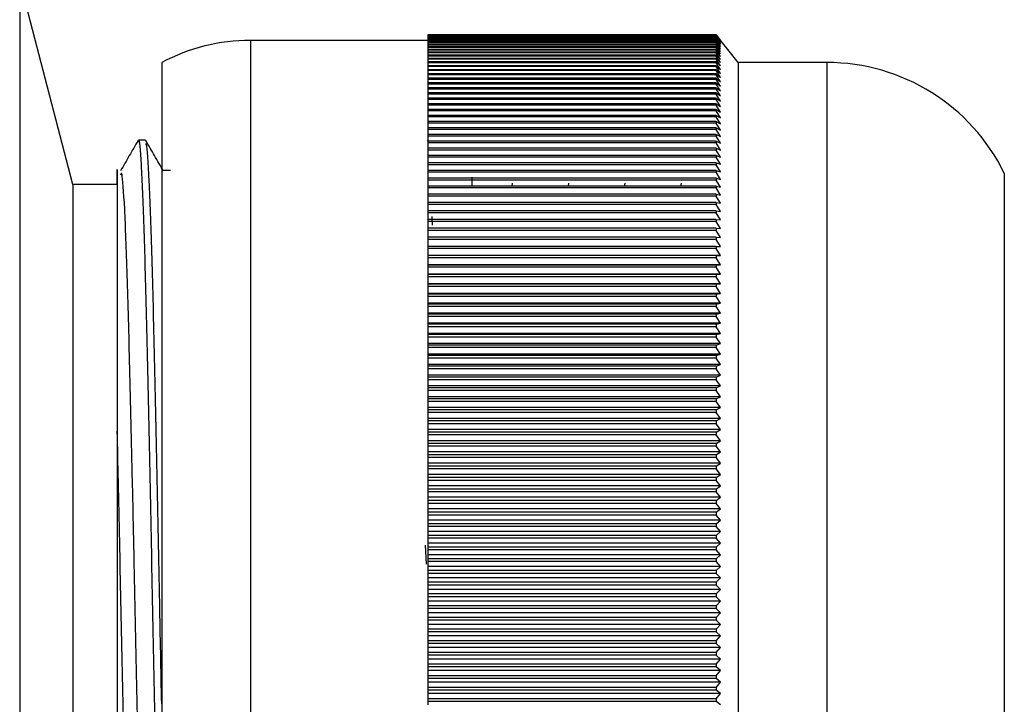
# Model space of a CAD drawing. Units: millimetres. Extents: x 4 to 1496, y 5 to 1495.
# Drawn here: x 1058 to 1080, y 804 to 820 of the extents above; entities that cross this region are included whole.
import ezdxf

# ---------------------------------------------------------------- set-up
doc = ezdxf.new("R2010")
doc.units = ezdxf.units.MM

msp = doc.modelspace()

# ---------------------------------------------------------------- linework, layer by layer
at = {"color": 7, "linetype": 'Continuous', "lineweight": 25}
for p, q in [((1058.755, 816.214), (1057.555, 820.814)), ((1057.555, 820.814), (1057.555, 793.114)), ((1073.257, 819.589), (1066.757, 819.589)), ((1066.757, 819.589), (1066.757, 819.587)), ((1066.757, 819.589), (1066.757, 819.589)), ((1073.257, 819.587), (1066.757, 819.587)), ((1066.757, 819.587), (1066.757, 819.586)), ((1073.257, 819.586), (1066.757, 819.586)), ((1066.757, 819.586), (1066.757, 819.579)), ((1073.257, 819.579), (1066.757, 819.579)), ((1066.757, 819.579), (1066.757, 819.576)), ((1073.257, 819.576), (1066.757, 819.576)), ((1066.757, 819.576), (1066.757, 819.566)), ((1073.257, 819.566), (1066.757, 819.566)), ((1066.757, 819.566), (1066.757, 819.561)), ((1073.257, 819.561), (1066.757, 819.561)), ((1066.757, 819.561), (1066.757, 819.547)), ((1073.257, 819.547), (1066.757, 819.547)), ((1066.757, 819.547), (1066.757, 819.541)), ((1073.257, 819.541), (1066.757, 819.541)), ((1066.757, 819.541), (1066.757, 819.522)), ((1073.257, 819.522), (1066.757, 819.522)), ((1066.757, 819.522), (1066.757, 819.515)), ((1073.257, 819.515), (1066.757, 819.515)), ((1066.757, 819.515), (1066.757, 819.492)), ((1073.257, 819.492), (1066.757, 819.492)), ((1066.757, 819.492), (1066.757, 819.484)), ((1073.257, 819.484), (1066.757, 819.484)), ((1066.757, 819.484), (1066.757, 819.456)), ((1073.757, 818.964), (1073.257, 819.589)), ((1073.357, 819.464), (1073.257, 819.589)), ((1073.257, 819.589), (1073.257, 819.589)), ((1073.257, 819.587), (1073.257, 819.586)), ((1073.257, 819.587), (1073.357, 819.464)), ((1073.357, 819.458), (1073.257, 819.586)), ((1073.257, 819.579), (1073.257, 819.576)), ((1073.257, 819.579), (1073.357, 819.458)), ((1073.357, 819.447), (1073.257, 819.576)), ((1073.257, 819.566), (1073.257, 819.561)), ((1073.257, 819.566), (1073.357, 819.447)), ((1073.357, 819.43), (1073.257, 819.561)), ((1073.257, 819.547), (1073.257, 819.541)), ((1073.257, 819.547), (1073.357, 819.43)), ((1073.357, 819.407), (1073.257, 819.541)), ((1073.257, 819.522), (1073.257, 819.515)), ((1073.257, 819.522), (1073.357, 819.407)), ((1073.357, 819.38), (1073.257, 819.515)), ((1073.257, 819.492), (1073.257, 819.484)), ((1073.257, 819.492), (1073.357, 819.38)), ((1073.357, 819.347), (1073.257, 819.484)), ((1066.757, 819.464), (1062.757, 819.464)), ((1073.257, 819.456), (1066.757, 819.456)), ((1066.757, 819.456), (1066.757, 819.447)), ((1073.257, 819.447), (1066.757, 819.447)), ((1066.757, 819.447), (1066.757, 819.415)), ((1073.257, 819.415), (1066.757, 819.415)), ((1066.757, 819.415), (1066.757, 819.405)), ((1073.257, 819.405), (1066.757, 819.405)), ((1066.757, 819.405), (1066.757, 819.369)), ((1073.257, 819.369), (1066.757, 819.369)), ((1066.757, 819.369), (1066.757, 819.357)), ((1073.257, 819.357), (1066.757, 819.357)), ((1066.757, 819.357), (1066.757, 819.317)), ((1073.257, 819.317), (1066.757, 819.317)), ((1066.757, 819.317), (1066.757, 819.303)), ((1073.257, 819.303), (1066.757, 819.303)), ((1066.757, 819.303), (1066.757, 819.26)), ((1073.257, 819.26), (1066.757, 819.26)), ((1066.757, 819.26), (1066.757, 819.245)), ((1073.257, 819.456), (1073.257, 819.447)), ((1073.257, 819.456), (1073.357, 819.347)), ((1073.357, 819.308), (1073.257, 819.447)), ((1073.257, 819.415), (1073.257, 819.405)), ((1073.257, 819.415), (1073.357, 819.308)), ((1073.357, 819.264), (1073.257, 819.405)), ((1073.257, 819.369), (1073.257, 819.357)), ((1073.257, 819.369), (1073.357, 819.264)), ((1073.357, 819.215), (1073.257, 819.357)), ((1073.257, 819.317), (1073.257, 819.303)), ((1073.257, 819.317), (1073.357, 819.215)), ((1073.357, 819.16), (1073.257, 819.303)), ((1073.257, 819.26), (1073.257, 819.245)), ((1073.257, 819.26), (1073.357, 819.16)), ((1073.257, 819.245), (1066.757, 819.245)), ((1066.757, 819.245), (1066.757, 819.197)), ((1073.257, 819.197), (1066.757, 819.197)), ((1066.757, 819.197), (1066.757, 819.181)), ((1073.257, 819.181), (1066.757, 819.181)), ((1066.757, 819.181), (1066.757, 819.129)), ((1073.257, 819.129), (1066.757, 819.129)), ((1066.757, 819.129), (1066.757, 819.111)), ((1073.257, 819.111), (1066.757, 819.111)), ((1066.757, 819.111), (1066.757, 819.055)), ((1073.257, 819.055), (1066.757, 819.055)), ((1066.757, 819.055), (1066.757, 819.037)), ((1073.257, 819.037), (1066.757, 819.037)), ((1066.757, 819.037), (1066.757, 818.977)), ((1073.357, 819.1), (1073.257, 819.245)), ((1073.257, 819.197), (1073.257, 819.181)), ((1073.257, 819.197), (1073.357, 819.1)), ((1073.357, 819.034), (1073.257, 819.181)), ((1073.257, 819.129), (1073.257, 819.111)), ((1073.257, 819.129), (1073.357, 819.034)), ((1073.357, 818.964), (1073.257, 819.111)), ((1073.257, 819.055), (1073.257, 819.037)), ((1073.257, 819.055), (1073.357, 818.964)), ((1073.357, 818.888), (1073.257, 819.037)), ((1060.757, 818.964), (1060.757, 807.075)), ((1073.257, 818.977), (1066.757, 818.977)), ((1066.757, 818.977), (1066.757, 818.957)), ((1073.257, 818.957), (1066.757, 818.957)), ((1066.757, 818.957), (1066.757, 818.893)), ((1073.257, 818.893), (1066.757, 818.893)), ((1066.757, 818.893), (1066.757, 818.871)), ((1073.257, 818.871), (1066.757, 818.871)), ((1066.757, 818.871), (1066.757, 818.803)), ((1073.257, 818.977), (1073.257, 818.957)), ((1073.257, 818.977), (1073.357, 818.888)), ((1073.357, 818.807), (1073.257, 818.957)), ((1073.257, 818.893), (1073.257, 818.871)), ((1073.257, 818.893), (1073.357, 818.807)), ((1073.357, 818.72), (1073.257, 818.871)), ((1075.757, 818.964), (1073.757, 818.964)), ((1073.757, 818.964), (1073.757, 807.075)), ((1073.257, 818.803), (1066.757, 818.803)), ((1066.757, 818.803), (1066.757, 818.781)), ((1073.257, 818.781), (1066.757, 818.781)), ((1066.757, 818.781), (1066.757, 818.709)), ((1073.257, 818.709), (1066.757, 818.709)), ((1066.757, 818.709), (1066.757, 818.685)), ((1073.257, 818.685), (1066.757, 818.685)), ((1066.757, 818.685), (1066.757, 818.609)), ((1073.257, 818.609), (1066.757, 818.609)), ((1066.757, 818.609), (1066.757, 818.584)), ((1073.257, 818.803), (1073.257, 818.781)), ((1073.257, 818.803), (1073.357, 818.72)), ((1073.357, 818.629), (1073.257, 818.781)), ((1073.257, 818.709), (1073.257, 818.685)), ((1073.257, 818.709), (1073.357, 818.629)), ((1073.357, 818.532), (1073.257, 818.685)), ((1073.257, 818.609), (1073.257, 818.584)), ((1073.257, 818.609), (1073.357, 818.532)), ((1073.257, 818.584), (1066.757, 818.584)), ((1066.757, 818.584), (1066.757, 818.505)), ((1073.257, 818.505), (1066.757, 818.505)), ((1066.757, 818.505), (1066.757, 818.478)), ((1073.257, 818.478), (1066.757, 818.478)), ((1066.757, 818.478), (1066.757, 818.395)), ((1073.257, 818.395), (1066.757, 818.395)), ((1066.757, 818.395), (1066.757, 818.367)), ((1073.257, 818.367), (1066.757, 818.367)), ((1066.757, 818.367), (1066.757, 818.28)), ((1073.357, 818.43), (1073.257, 818.584)), ((1073.257, 818.505), (1073.257, 818.478)), ((1073.257, 818.505), (1073.357, 818.43)), ((1073.357, 818.323), (1073.257, 818.478)), ((1073.257, 818.395), (1073.257, 818.367)), ((1073.257, 818.395), (1073.357, 818.323)), ((1073.357, 818.212), (1073.257, 818.367)), ((1073.257, 818.28), (1066.757, 818.28)), ((1066.757, 818.28), (1066.757, 818.251)), ((1073.257, 818.251), (1066.757, 818.251)), ((1066.757, 818.251), (1066.757, 818.16)), ((1073.257, 818.16), (1066.757, 818.16)), ((1066.757, 818.16), (1066.757, 818.13)), ((1073.257, 818.28), (1073.257, 818.251)), ((1073.257, 818.28), (1073.357, 818.212)), ((1073.357, 818.095), (1073.257, 818.251)), ((1073.257, 818.16), (1073.257, 818.13)), ((1073.257, 818.16), (1073.357, 818.095)), ((1073.257, 818.13), (1066.757, 818.13)), ((1066.757, 818.13), (1066.757, 818.036)), ((1073.257, 818.036), (1066.757, 818.036)), ((1066.757, 818.036), (1066.757, 818.005)), ((1073.257, 818.005), (1066.757, 818.005)), ((1066.757, 818.005), (1066.757, 817.906)), ((1073.357, 817.973), (1073.257, 818.13)), ((1073.257, 818.036), (1073.257, 818.005)), ((1073.257, 818.036), (1073.357, 817.973)), ((1073.357, 817.847), (1073.257, 818.005)), ((1073.257, 817.906), (1066.757, 817.906)), ((1066.757, 817.906), (1066.757, 817.874)), ((1073.257, 817.874), (1066.757, 817.874)), ((1066.757, 817.874), (1066.757, 817.772)), ((1073.257, 817.772), (1066.757, 817.772)), ((1066.757, 817.772), (1066.757, 817.738)), ((1073.257, 817.738), (1066.757, 817.738)), ((1066.757, 817.738), (1066.757, 817.633)), ((1073.257, 817.906), (1073.257, 817.874)), ((1073.257, 817.906), (1073.357, 817.847)), ((1073.357, 817.716), (1073.257, 817.874)), ((1073.257, 817.772), (1073.257, 817.738)), ((1073.257, 817.772), (1073.357, 817.716)), ((1073.357, 817.58), (1073.257, 817.738)), ((1073.257, 817.633), (1066.757, 817.633)), ((1066.757, 817.633), (1066.757, 817.598)), ((1073.257, 817.598), (1066.757, 817.598)), ((1066.757, 817.598), (1066.757, 817.489)), ((1073.257, 817.489), (1066.757, 817.489)), ((1066.757, 817.489), (1066.757, 817.453)), ((1073.257, 817.633), (1073.257, 817.598)), ((1073.257, 817.633), (1073.357, 817.58)), ((1073.357, 817.439), (1073.257, 817.598)), ((1073.257, 817.489), (1073.257, 817.453)), ((1073.257, 817.489), (1073.357, 817.439)), ((1073.257, 817.453), (1066.757, 817.453)), ((1066.757, 817.453), (1066.757, 817.341)), ((1073.257, 817.341), (1066.757, 817.341)), ((1066.757, 817.341), (1066.757, 817.304)), ((1073.257, 817.304), (1066.757, 817.304)), ((1066.757, 817.304), (1066.757, 817.188)), ((1073.357, 817.294), (1073.257, 817.453)), ((1073.257, 817.341), (1073.257, 817.304)), ((1073.257, 817.341), (1073.357, 817.294)), ((1073.357, 817.144), (1073.257, 817.304)), ((1060.39, 817.214), (1060.231, 817.214)), ((1066.757, 817.191), (1066.747, 817.209)), ((1073.257, 817.188), (1066.757, 817.188)), ((1066.757, 817.188), (1066.757, 817.15)), ((1073.257, 817.15), (1066.757, 817.15)), ((1066.757, 817.15), (1066.757, 817.031)), ((1073.257, 817.188), (1073.257, 817.15)), ((1073.257, 817.188), (1073.357, 817.144)), ((1073.357, 816.99), (1073.257, 817.15)), ((1073.257, 817.031), (1066.757, 817.031)), ((1066.757, 817.031), (1066.757, 816.991)), ((1073.257, 816.991), (1066.757, 816.991)), ((1066.757, 816.991), (1066.757, 816.869)), ((1073.257, 816.869), (1066.757, 816.869)), ((1066.757, 816.869), (1066.757, 816.829)), ((1073.257, 816.829), (1066.757, 816.829)), ((1066.757, 816.829), (1066.757, 816.703)), ((1073.257, 817.031), (1073.257, 816.991)), ((1073.257, 817.031), (1073.357, 816.99)), ((1073.357, 816.832), (1073.257, 816.991)), ((1073.257, 816.869), (1073.257, 816.829)), ((1073.257, 816.869), (1073.357, 816.832)), ((1073.357, 816.669), (1073.257, 816.829)), ((1073.257, 816.703), (1066.757, 816.703)), ((1066.757, 816.703), (1066.757, 816.661)), ((1073.257, 816.661), (1066.757, 816.661)), ((1066.757, 816.661), (1066.757, 816.532)), ((1073.257, 816.703), (1073.257, 816.661)), ((1073.257, 816.703), (1073.357, 816.669)), ((1073.357, 816.502), (1073.257, 816.661)), ((1073.257, 816.532), (1066.757, 816.532)), ((1066.757, 816.532), (1066.757, 816.49)), ((1073.257, 816.49), (1066.757, 816.49)), ((1066.757, 816.49), (1066.757, 816.358)), ((1067.755, 816.201), (1067.755, 816.379)), ((1073.257, 816.532), (1073.257, 816.49)), ((1073.257, 816.532), (1073.357, 816.502)), ((1073.357, 816.33), (1073.257, 816.49)), ((1079.757, 816.464), (1079.757, 807.052)), ((1059.755, 816.214), (1058.755, 816.214)), ((1058.755, 816.214), (1058.755, 797.714)), ((1073.257, 816.358), (1066.757, 816.358)), ((1066.757, 816.358), (1066.757, 816.314)), ((1073.257, 816.314), (1066.757, 816.314)), ((1066.757, 816.314), (1066.757, 816.179)), ((1073.257, 816.179), (1066.757, 816.179)), ((1066.757, 816.179), (1066.757, 816.135)), ((1068.656, 816.179), (1068.668, 816.245)), ((1069.926, 816.179), (1069.938, 816.245)), ((1071.196, 816.179), (1071.208, 816.245)), ((1072.466, 816.179), (1072.478, 816.245)), ((1073.257, 816.358), (1073.257, 816.314)), ((1073.257, 816.358), (1073.357, 816.33)), ((1073.357, 816.155), (1073.257, 816.314)), ((1073.257, 816.179), (1073.257, 816.135)), ((1073.257, 816.179), (1073.357, 816.155)), ((1073.257, 816.135), (1066.757, 816.135)), ((1066.757, 816.135), (1066.757, 815.996)), ((1073.257, 815.996), (1066.757, 815.996)), ((1066.757, 815.996), (1066.757, 815.951)), ((1073.257, 815.951), (1066.757, 815.951)), ((1066.757, 815.951), (1066.757, 815.809)), ((1073.357, 815.976), (1073.257, 816.135)), ((1073.257, 815.996), (1073.257, 815.951)), ((1073.257, 815.996), (1073.357, 815.976)), ((1073.357, 815.792), (1073.257, 815.951)), ((1073.257, 815.809), (1066.757, 815.809)), ((1066.757, 815.809), (1066.757, 815.763)), ((1073.257, 815.763), (1066.757, 815.763)), ((1066.757, 815.763), (1066.757, 815.619)), ((1073.257, 815.809), (1073.257, 815.763)), ((1073.257, 815.809), (1073.357, 815.792)), ((1073.357, 815.605), (1073.257, 815.763)), ((1073.257, 815.619), (1066.757, 815.619)), ((1066.757, 815.619), (1066.757, 815.572)), ((1073.257, 815.572), (1066.757, 815.572)), ((1066.757, 815.572), (1066.757, 815.424)), ((1066.863, 815.3), (1066.856, 815.495)), ((1073.257, 815.619), (1073.257, 815.572)), ((1073.257, 815.619), (1073.357, 815.605)), ((1073.357, 815.414), (1073.257, 815.572)), ((1073.257, 815.424), (1066.757, 815.424)), ((1066.757, 815.424), (1066.757, 815.376)), ((1073.257, 815.376), (1066.757, 815.376)), ((1066.757, 815.376), (1066.757, 815.226)), ((1073.257, 815.424), (1073.257, 815.376)), ((1073.257, 815.424), (1073.357, 815.414)), ((1073.357, 815.219), (1073.257, 815.376)), ((1073.257, 815.226), (1066.757, 815.226)), ((1066.757, 815.226), (1066.757, 815.177)), ((1073.257, 815.177), (1066.757, 815.177)), ((1066.757, 815.177), (1066.757, 815.025)), ((1073.257, 815.226), (1073.257, 815.177)), ((1073.257, 815.226), (1073.357, 815.219)), ((1073.357, 815.021), (1073.257, 815.177)), ((1073.257, 815.025), (1066.757, 815.025)), ((1066.757, 815.025), (1066.757, 814.975)), ((1073.257, 814.975), (1066.757, 814.975)), ((1066.757, 814.975), (1066.757, 814.819)), ((1073.257, 814.819), (1066.757, 814.819)), ((1066.757, 814.819), (1066.757, 814.769)), ((1073.257, 815.025), (1073.257, 814.975)), ((1073.257, 815.025), (1073.357, 815.021)), ((1073.357, 814.819), (1073.257, 814.975)), ((1073.257, 814.819), (1073.257, 814.769)), ((1073.257, 814.819), (1073.357, 814.819)), ((1073.257, 814.769), (1066.757, 814.769)), ((1066.757, 814.769), (1066.757, 814.613)), ((1073.357, 814.613), (1066.757, 814.613)), ((1066.757, 814.613), (1066.757, 814.611)), ((1073.257, 814.611), (1066.757, 814.611)), ((1066.757, 814.611), (1066.757, 814.559)), ((1073.357, 814.613), (1073.257, 814.769)), ((1073.257, 814.611), (1073.357, 814.613)), ((1073.257, 814.611), (1073.257, 814.559)), ((1073.257, 814.559), (1066.757, 814.559)), ((1066.757, 814.559), (1066.757, 814.405)), ((1073.357, 814.405), (1066.757, 814.405)), ((1066.757, 814.405), (1066.757, 814.398)), ((1073.257, 814.398), (1066.757, 814.398)), ((1066.757, 814.398), (1066.757, 814.346)), ((1073.357, 814.405), (1073.257, 814.559)), ((1073.257, 814.398), (1073.357, 814.405)), ((1073.257, 814.398), (1073.257, 814.346)), ((1073.257, 814.346), (1066.757, 814.346)), ((1066.757, 814.346), (1066.757, 814.193)), ((1073.357, 814.193), (1066.757, 814.193)), ((1066.757, 814.193), (1066.757, 814.183)), ((1073.257, 814.183), (1066.757, 814.183)), ((1066.757, 814.183), (1066.757, 814.13)), ((1073.357, 814.193), (1073.257, 814.346)), ((1073.257, 814.183), (1073.357, 814.193)), ((1073.257, 814.183), (1073.257, 814.13)), ((1073.257, 814.13), (1066.757, 814.13)), ((1066.757, 814.13), (1066.757, 813.977)), ((1073.357, 813.977), (1066.757, 813.977)), ((1066.757, 813.977), (1066.757, 813.965)), ((1073.257, 813.965), (1066.757, 813.965)), ((1066.757, 813.965), (1066.757, 813.911)), ((1073.357, 813.977), (1073.257, 814.13)), ((1073.257, 813.965), (1073.357, 813.977)), ((1073.257, 813.965), (1073.257, 813.911)), ((1073.257, 813.911), (1066.757, 813.911)), ((1066.757, 813.911), (1066.757, 813.759)), ((1073.357, 813.759), (1066.757, 813.759)), ((1066.757, 813.759), (1066.757, 813.743)), ((1073.257, 813.743), (1066.757, 813.743)), ((1066.757, 813.743), (1066.757, 813.689)), ((1073.357, 813.759), (1073.257, 813.911)), ((1073.257, 813.743), (1073.357, 813.759)), ((1073.257, 813.743), (1073.257, 813.689)), ((1073.257, 813.689), (1066.757, 813.689)), ((1066.757, 813.689), (1066.757, 813.538)), ((1073.357, 813.538), (1066.757, 813.538)), ((1066.757, 813.538), (1066.757, 813.518)), ((1073.257, 813.518), (1066.757, 813.518)), ((1066.757, 813.518), (1066.757, 813.463)), ((1073.357, 813.538), (1073.257, 813.689)), ((1073.257, 813.518), (1073.357, 813.538)), ((1073.257, 813.518), (1073.257, 813.463)), ((1073.257, 813.463), (1066.757, 813.463)), ((1066.757, 813.463), (1066.757, 813.314)), ((1073.357, 813.314), (1066.757, 813.314)), ((1066.757, 813.314), (1066.757, 813.291)), ((1073.257, 813.291), (1066.757, 813.291)), ((1066.757, 813.291), (1066.757, 813.235)), ((1073.357, 813.314), (1073.257, 813.463)), ((1073.257, 813.291), (1073.357, 813.314)), ((1073.257, 813.291), (1073.257, 813.235)), ((1073.257, 813.235), (1066.757, 813.235)), ((1066.757, 813.235), (1066.757, 813.087)), ((1073.357, 813.087), (1066.757, 813.087)), ((1066.757, 813.087), (1066.757, 813.061)), ((1073.257, 813.061), (1066.757, 813.061)), ((1066.757, 813.061), (1066.757, 813.004)), ((1073.357, 813.087), (1073.257, 813.235)), ((1073.257, 813.061), (1073.357, 813.087)), ((1073.257, 813.061), (1073.257, 813.004)), ((1073.257, 813.004), (1066.757, 813.004)), ((1066.757, 813.004), (1066.757, 812.857)), ((1073.357, 812.857), (1066.757, 812.857)), ((1066.757, 812.857), (1066.757, 812.828)), ((1073.257, 812.828), (1066.757, 812.828)), ((1066.757, 812.828), (1066.757, 812.771)), ((1073.357, 812.857), (1073.257, 813.004)), ((1073.257, 812.828), (1073.357, 812.857)), ((1073.257, 812.828), (1073.257, 812.771)), ((1073.257, 812.771), (1066.757, 812.771)), ((1066.757, 812.771), (1066.757, 812.625)), ((1073.357, 812.625), (1066.757, 812.625)), ((1066.757, 812.625), (1066.757, 812.593)), ((1073.257, 812.593), (1066.757, 812.593)), ((1066.757, 812.593), (1066.757, 812.535)), ((1073.357, 812.625), (1073.257, 812.771)), ((1073.257, 812.593), (1073.357, 812.625)), ((1073.257, 812.593), (1073.257, 812.535)), ((1073.257, 812.535), (1066.757, 812.535)), ((1066.757, 812.535), (1066.757, 812.391)), ((1073.357, 812.391), (1066.757, 812.391)), ((1066.757, 812.391), (1066.757, 812.355)), ((1073.357, 812.391), (1073.257, 812.535)), ((1073.257, 812.355), (1073.357, 812.391)), ((1073.257, 812.355), (1066.757, 812.355)), ((1066.757, 812.355), (1066.757, 812.296)), ((1073.257, 812.296), (1066.757, 812.296)), ((1066.757, 812.296), (1066.757, 812.154)), ((1073.357, 812.154), (1066.757, 812.154)), ((1066.757, 812.154), (1066.757, 812.114)), ((1073.257, 812.355), (1073.257, 812.296)), ((1073.357, 812.154), (1073.257, 812.296)), ((1073.257, 812.114), (1073.357, 812.154)), ((1073.257, 812.114), (1066.757, 812.114)), ((1066.757, 812.114), (1066.757, 812.056)), ((1073.257, 812.056), (1066.757, 812.056)), ((1066.757, 812.056), (1066.757, 811.914)), ((1073.257, 812.114), (1073.257, 812.056)), ((1073.357, 811.914), (1073.257, 812.056)), ((1073.357, 811.914), (1066.757, 811.914)), ((1066.757, 811.914), (1066.757, 811.872)), ((1073.257, 811.872), (1066.757, 811.872)), ((1066.757, 811.872), (1066.757, 811.812)), ((1073.257, 811.812), (1066.757, 811.812)), ((1066.757, 811.812), (1066.757, 811.673)), ((1073.257, 811.872), (1073.357, 811.914)), ((1073.257, 811.872), (1073.257, 811.812)), ((1073.357, 811.673), (1073.257, 811.812)), ((1073.357, 811.673), (1066.757, 811.673)), ((1066.757, 811.673), (1066.757, 811.627)), ((1073.257, 811.627), (1066.757, 811.627)), ((1066.757, 811.627), (1066.757, 811.567)), ((1073.257, 811.567), (1066.757, 811.567)), ((1066.757, 811.567), (1066.757, 811.429)), ((1073.257, 811.627), (1073.357, 811.673)), ((1073.257, 811.627), (1073.257, 811.567)), ((1073.357, 811.429), (1073.257, 811.567)), ((1073.357, 811.429), (1066.757, 811.429)), ((1066.757, 811.429), (1066.757, 811.38)), ((1073.257, 811.38), (1066.757, 811.38)), ((1066.757, 811.38), (1066.757, 811.32)), ((1073.257, 811.32), (1066.757, 811.32)), ((1066.757, 811.32), (1066.757, 811.184)), ((1073.257, 811.38), (1073.357, 811.429)), ((1073.257, 811.38), (1073.257, 811.32)), ((1073.357, 811.184), (1073.257, 811.32)), ((1073.357, 811.184), (1066.757, 811.184)), ((1066.757, 811.184), (1066.757, 811.132)), ((1073.257, 811.132), (1066.757, 811.132)), ((1066.757, 811.132), (1066.757, 811.071)), ((1073.257, 811.071), (1066.757, 811.071)), ((1066.757, 811.071), (1066.757, 810.937)), ((1073.257, 811.132), (1073.357, 811.184)), ((1073.257, 811.132), (1073.257, 811.071)), ((1073.357, 810.937), (1073.257, 811.071)), ((1073.357, 810.937), (1066.757, 810.937)), ((1066.757, 810.937), (1066.757, 810.881)), ((1073.257, 810.881), (1066.757, 810.881)), ((1066.757, 810.881), (1066.757, 810.82)), ((1073.257, 810.82), (1066.757, 810.82)), ((1066.757, 810.82), (1066.757, 810.687)), ((1073.257, 810.881), (1073.357, 810.937)), ((1073.257, 810.881), (1073.257, 810.82)), ((1073.357, 810.687), (1073.257, 810.82)), ((1073.357, 810.687), (1066.757, 810.687)), ((1066.757, 810.687), (1066.757, 810.629)), ((1073.257, 810.629), (1066.757, 810.629)), ((1066.757, 810.629), (1066.757, 810.567)), ((1073.257, 810.629), (1073.357, 810.687)), ((1073.257, 810.629), (1073.257, 810.567)), ((1073.257, 810.567), (1066.757, 810.567)), ((1066.757, 810.567), (1066.757, 810.437)), ((1073.357, 810.437), (1066.757, 810.437)), ((1066.757, 810.437), (1066.757, 810.375)), ((1073.257, 810.375), (1066.757, 810.375)), ((1066.757, 810.375), (1066.757, 810.313)), ((1073.357, 810.437), (1073.257, 810.567)), ((1073.257, 810.375), (1073.357, 810.437)), ((1073.257, 810.375), (1073.257, 810.313)), ((1073.257, 810.313), (1066.757, 810.313)), ((1066.757, 810.313), (1066.757, 810.184)), ((1073.357, 810.184), (1066.757, 810.184)), ((1066.757, 810.184), (1066.757, 810.12)), ((1073.357, 810.184), (1073.257, 810.313)), ((1073.257, 810.12), (1073.357, 810.184)), ((1073.257, 810.12), (1066.757, 810.12)), ((1066.757, 810.12), (1066.757, 810.058)), ((1073.257, 810.058), (1066.757, 810.058)), ((1066.757, 810.058), (1066.757, 809.931)), ((1073.357, 809.931), (1066.757, 809.931)), ((1066.757, 809.931), (1066.757, 809.863)), ((1073.257, 810.12), (1073.257, 810.058)), ((1073.357, 809.931), (1073.257, 810.058)), ((1073.257, 809.863), (1073.357, 809.931)), ((1073.257, 809.863), (1066.757, 809.863)), ((1066.757, 809.863), (1066.757, 809.801)), ((1073.257, 809.801), (1066.757, 809.801)), ((1066.757, 809.801), (1066.757, 809.676)), ((1073.257, 809.863), (1073.257, 809.801)), ((1073.357, 809.676), (1073.257, 809.801)), ((1073.357, 809.676), (1066.757, 809.676)), ((1066.757, 809.676), (1066.757, 809.605)), ((1073.257, 809.605), (1066.757, 809.605)), ((1066.757, 809.605), (1066.757, 809.542)), ((1073.257, 809.542), (1066.757, 809.542)), ((1066.757, 809.542), (1066.757, 809.42)), ((1073.257, 809.605), (1073.357, 809.676)), ((1073.257, 809.605), (1073.257, 809.542)), ((1073.357, 809.42), (1073.257, 809.542)), ((1073.357, 809.42), (1066.757, 809.42)), ((1066.757, 809.42), (1066.757, 809.346)), ((1073.257, 809.346), (1066.757, 809.346)), ((1066.757, 809.346), (1066.757, 809.283)), ((1073.257, 809.283), (1066.757, 809.283)), ((1066.757, 809.283), (1066.757, 809.163)), ((1073.257, 809.346), (1073.357, 809.42)), ((1073.257, 809.346), (1073.257, 809.283)), ((1073.357, 809.163), (1073.257, 809.283)), ((1073.357, 809.163), (1066.757, 809.163)), ((1066.757, 809.163), (1066.757, 809.086)), ((1073.257, 809.086), (1066.757, 809.086)), ((1066.757, 809.086), (1066.757, 809.022)), ((1073.257, 809.086), (1073.357, 809.163)), ((1073.257, 809.086), (1073.257, 809.022)), ((1073.257, 809.022), (1066.757, 809.022)), ((1066.757, 809.022), (1066.757, 808.904)), ((1073.357, 808.904), (1066.757, 808.904)), ((1066.757, 808.904), (1066.757, 808.825)), ((1073.257, 808.825), (1066.757, 808.825)), ((1066.757, 808.825), (1066.757, 808.761)), ((1073.357, 808.904), (1073.257, 809.022)), ((1073.257, 808.825), (1073.357, 808.904)), ((1073.257, 808.825), (1073.257, 808.761)), ((1073.257, 808.761), (1066.757, 808.761)), ((1066.757, 808.761), (1066.757, 808.645)), ((1073.357, 808.645), (1066.757, 808.645)), ((1066.757, 808.645), (1066.757, 808.563)), ((1073.357, 808.645), (1073.257, 808.761)), ((1073.257, 808.563), (1073.357, 808.645)), ((1073.257, 808.563), (1066.757, 808.563)), ((1066.757, 808.563), (1066.757, 808.499)), ((1073.257, 808.499), (1066.757, 808.499)), ((1066.757, 808.499), (1066.757, 808.386)), ((1073.357, 808.386), (1066.757, 808.386)), ((1066.757, 808.386), (1066.757, 808.3)), ((1073.257, 808.563), (1073.257, 808.499)), ((1073.357, 808.386), (1073.257, 808.499)), ((1073.257, 808.3), (1073.357, 808.386)), ((1073.257, 808.3), (1066.757, 808.3)), ((1066.757, 808.3), (1066.757, 808.236)), ((1073.257, 808.236), (1066.757, 808.236)), ((1066.757, 808.236), (1066.757, 808.125)), ((1073.257, 808.3), (1073.257, 808.236)), ((1073.357, 808.125), (1073.257, 808.236)), ((1066.694, 808.079), (1066.72, 807.655)), ((1073.357, 808.125), (1066.757, 808.125)), ((1066.757, 808.125), (1066.757, 808.037)), ((1073.257, 808.037), (1066.757, 808.037)), ((1066.757, 808.037), (1066.757, 807.973)), ((1073.257, 807.973), (1066.757, 807.973)), ((1066.757, 807.973), (1066.757, 807.864)), ((1073.257, 808.037), (1073.357, 808.125)), ((1073.257, 808.037), (1073.257, 807.973)), ((1073.357, 807.864), (1073.257, 807.973)), ((1073.357, 807.864), (1066.757, 807.864)), ((1066.757, 807.864), (1066.757, 807.773)), ((1073.257, 807.773), (1066.757, 807.773)), ((1066.757, 807.773), (1066.757, 807.709)), ((1073.257, 807.709), (1066.757, 807.709)), ((1066.757, 807.709), (1066.757, 807.603)), ((1073.257, 807.773), (1073.357, 807.864)), ((1073.257, 807.773), (1073.257, 807.709)), ((1073.357, 807.603), (1073.257, 807.709)), ((1073.357, 807.603), (1066.757, 807.603)), ((1066.757, 807.603), (1066.757, 807.509)), ((1073.257, 807.509), (1066.757, 807.509)), ((1066.757, 807.509), (1066.757, 807.445)), ((1073.257, 807.509), (1073.357, 807.603)), ((1073.257, 807.509), (1073.257, 807.445)), ((1073.257, 807.445), (1066.757, 807.445)), ((1066.757, 807.445), (1066.757, 807.341)), ((1073.357, 807.341), (1066.757, 807.341)), ((1066.757, 807.341), (1066.757, 807.245)), ((1073.357, 807.341), (1073.257, 807.445)), ((1073.257, 807.245), (1073.357, 807.341)), ((1060.757, 807.075), (1060.757, 794.964)), ((1073.257, 807.245), (1066.757, 807.245)), ((1066.757, 807.245), (1066.757, 807.181)), ((1073.257, 807.181), (1066.757, 807.181)), ((1066.757, 807.181), (1066.757, 807.08)), ((1073.357, 807.08), (1066.757, 807.08)), ((1066.757, 807.08), (1066.757, 806.981)), ((1073.257, 807.245), (1073.257, 807.181)), ((1073.357, 807.08), (1073.257, 807.181)), ((1073.257, 806.981), (1073.357, 807.08)), ((1073.757, 807.075), (1073.757, 794.964)), ((1079.757, 807.052), (1079.757, 797.464)), ((1073.257, 806.981), (1066.757, 806.981)), ((1066.757, 806.981), (1066.757, 806.916)), ((1073.257, 806.916), (1066.757, 806.916)), ((1066.757, 806.916), (1066.757, 806.818)), ((1073.257, 806.981), (1073.257, 806.916)), ((1073.357, 806.818), (1073.257, 806.916)), ((1073.357, 806.818), (1066.757, 806.818)), ((1066.757, 806.818), (1066.757, 806.716)), ((1073.257, 806.716), (1066.757, 806.716)), ((1066.757, 806.716), (1066.757, 806.652)), ((1073.257, 806.652), (1066.757, 806.652)), ((1066.757, 806.652), (1066.757, 806.556)), ((1073.257, 806.716), (1073.357, 806.818)), ((1073.257, 806.716), (1073.257, 806.652)), ((1073.357, 806.556), (1073.257, 806.652)), ((1073.357, 806.556), (1066.757, 806.556)), ((1066.757, 806.556), (1066.757, 806.452)), ((1073.257, 806.452), (1066.757, 806.452)), ((1066.757, 806.452), (1066.757, 806.388)), ((1073.257, 806.388), (1066.757, 806.388)), ((1066.757, 806.388), (1066.757, 806.295)), ((1073.257, 806.452), (1073.357, 806.556)), ((1073.257, 806.452), (1073.257, 806.388)), ((1073.357, 806.295), (1073.257, 806.388)), ((1073.357, 806.295), (1066.757, 806.295)), ((1066.757, 806.295), (1066.757, 806.188)), ((1073.257, 806.188), (1066.757, 806.188)), ((1066.757, 806.188), (1066.757, 806.124)), ((1073.257, 806.188), (1073.357, 806.295)), ((1073.257, 806.188), (1073.257, 806.124)), ((1073.257, 806.124), (1066.757, 806.124)), ((1066.757, 806.124), (1066.757, 806.033)), ((1073.357, 806.033), (1066.757, 806.033)), ((1066.757, 806.033), (1066.757, 805.924)), ((1073.357, 806.033), (1073.257, 806.124)), ((1073.257, 805.924), (1073.357, 806.033)), ((1073.257, 805.924), (1066.757, 805.924)), ((1066.757, 805.924), (1066.757, 805.86)), ((1073.257, 805.86), (1066.757, 805.86)), ((1066.757, 805.86), (1066.757, 805.772)), ((1073.357, 805.772), (1066.757, 805.772)), ((1066.757, 805.772), (1066.757, 805.661)), ((1073.257, 805.924), (1073.257, 805.86)), ((1073.357, 805.772), (1073.257, 805.86)), ((1073.257, 805.661), (1073.357, 805.772)), ((1073.257, 805.661), (1066.757, 805.661)), ((1066.757, 805.661), (1066.757, 805.597)), ((1073.257, 805.597), (1066.757, 805.597)), ((1066.757, 805.597), (1066.757, 805.512)), ((1073.357, 805.512), (1066.757, 805.512)), ((1066.757, 805.512), (1066.757, 805.398)), ((1073.257, 805.661), (1073.257, 805.597)), ((1073.357, 805.512), (1073.257, 805.597)), ((1073.257, 805.398), (1073.357, 805.512)), ((1073.257, 805.398), (1066.757, 805.398)), ((1066.757, 805.398), (1066.757, 805.334)), ((1073.257, 805.334), (1066.757, 805.334)), ((1066.757, 805.334), (1066.757, 805.252)), ((1073.257, 805.398), (1073.257, 805.334)), ((1073.357, 805.252), (1073.257, 805.334)), ((1073.357, 805.252), (1066.757, 805.252)), ((1066.757, 805.252), (1066.757, 805.136)), ((1073.257, 805.136), (1066.757, 805.136)), ((1066.757, 805.136), (1066.757, 805.073)), ((1073.257, 805.073), (1066.757, 805.073)), ((1066.757, 805.073), (1066.757, 804.993)), ((1073.257, 805.136), (1073.357, 805.252)), ((1073.257, 805.136), (1073.257, 805.073)), ((1073.357, 804.993), (1073.257, 805.073)), ((1073.357, 804.993), (1066.757, 804.993)), ((1066.757, 804.993), (1066.757, 804.875)), ((1073.257, 804.875), (1066.757, 804.875)), ((1066.757, 804.875), (1066.757, 804.812)), ((1073.257, 804.875), (1073.357, 804.993)), ((1073.257, 804.875), (1073.257, 804.812)), ((1073.257, 804.812), (1066.757, 804.812)), ((1066.757, 804.812), (1066.757, 804.735)), ((1073.357, 804.735), (1066.757, 804.735)), ((1066.757, 804.735), (1066.757, 804.615)), ((1073.257, 804.615), (1066.757, 804.615)), ((1066.757, 804.615), (1066.757, 804.552)), ((1073.357, 804.735), (1073.257, 804.812)), ((1073.257, 804.615), (1073.357, 804.735)), ((1073.257, 804.615), (1073.257, 804.552)), ((1073.257, 804.552), (1066.757, 804.552)), ((1066.757, 804.552), (1066.757, 804.478)), ((1073.357, 804.478), (1073.257, 804.552))]:
    msp.add_line(p, q, dxfattribs=at)
at = {"color": 8, "linetype": 'Continuous', "lineweight": 25}
for p, q in [((1062.757, 819.464), (1062.757, 807.08)), ((1075.757, 818.964), (1075.757, 807.075)), ((1062.757, 807.08), (1062.757, 794.464)), ((1075.757, 807.075), (1075.757, 794.964))]:
    msp.add_line(p, q, dxfattribs=at)
at = {"color": 7, "linetype": 'Continuous', "lineweight": 25}
for centre, radius, start, end in [((1062.757, 815.214), 4.25, 90, 118.0725), ((1075.757, 814.514), 4.45, 25.9892, 90)]:
    msp.add_arc(centre, radius, start, end, dxfattribs=at)
for points, knots in [([(1060.757, 798.235), (1060.741, 798.677), (1060.705, 799.659), (1060.652, 801.965), (1060.59, 804.756), (1060.535, 807.758), (1060.475, 810.689), (1060.415, 813.302), (1060.36, 815.408), (1060.299, 816.738), (1060.256, 817.296), (1060.234, 817.182), (1060.231, 817.167)], [0, 0, 0, 0, 0.090877, 0.201684, 0.314415, 0.424733, 0.53656, 0.64897, 0.759001, 0.871487, 0.983178, 1, 1, 1, 1]), ([(1060.225, 817.209), (1060.159, 817.094), (1060.026, 816.865), (1059.894, 816.635), (1059.828, 816.521)], [0, 0, 0, 0, 0.499836, 1, 1, 1, 1]), ([(1060.757, 804.506), (1060.741, 805.264), (1060.707, 806.983), (1060.654, 809.764), (1060.593, 812.497), (1060.537, 814.793), (1060.478, 816.389), (1060.427, 817.198), (1060.399, 817.131), (1060.39, 817.11)], [0, 0, 0, 0, 0.124733, 0.283342, 0.444893, 0.603081, 0.763171, 0.924328, 1, 1, 1, 1]), ([(1060.794, 816.521), (1060.728, 816.636), (1060.595, 816.865), (1060.463, 817.094), (1060.397, 817.209)], [0, 0, 0, 0, 0.499844, 1, 1, 1, 1]), ([(1059.755, 816.214), (1059.755, 816.334), (1059.755, 816.704), (1059.755, 816.315), (1059.755, 814.933), (1059.755, 812.889), (1059.755, 811.29), (1059.755, 810.652)], [0, 0, 0, 0, 0.114596, 0.356251, 0.597905, 0.83956, 1, 1, 1, 1]), ([(1060.462, 797.504), (1060.452, 797.509), (1060.423, 797.522), (1060.37, 798.419), (1060.312, 800.049), (1060.255, 802.29), (1060.193, 804.949), (1060.143, 807.449), (1060.091, 809.884), (1060.037, 812.128), (1059.981, 814.266), (1059.922, 815.763), (1059.869, 816.533), (1059.839, 816.456), (1059.828, 816.428)], [0, 0, 0, 0, 0.05095, 0.144153, 0.236201, 0.32788, 0.421151, 0.51697, 0.574699, 0.66798, 0.759318, 0.851756, 0.94481, 1, 1, 1, 1]), ([(1060.955, 816.527), (1060.952, 816.527), (1060.897, 816.527), (1060.842, 816.527), (1060.79, 816.527)], [0, 0, 0, 0, 0.05492, 1, 1, 1, 1]), ([(1060.159, 797.472), (1060.151, 797.44), (1060.142, 797.404), (1060.114, 797.539), (1060.073, 798.005), (1060.013, 799.445), (1059.957, 801.509), (1059.896, 804.027), (1059.838, 806.789), (1059.792, 809.046), (1059.763, 810.278), (1059.755, 810.652)], [0, 0, 0, 0, 0.062361, 0.068563, 0.214078, 0.359775, 0.502695, 0.6489, 0.793502, 0.93721, 1, 1, 1, 1]), ([(1059.755, 810.652), (1059.755, 810.127), (1059.755, 808.606), (1059.755, 805.833), (1059.755, 802.628), (1059.755, 799.826), (1059.755, 797.757), (1059.755, 796.858), (1059.755, 796.745), (1059.755, 796.715)], [0, 0, 0, 0, 0.087329, 0.252791, 0.419882, 0.5901, 0.760248, 0.935241, 1, 1, 1, 1])]:
    msp.add_open_spline(points, degree=3, knots=knots, dxfattribs=at)

doc.saveas('drawing.dxf')
